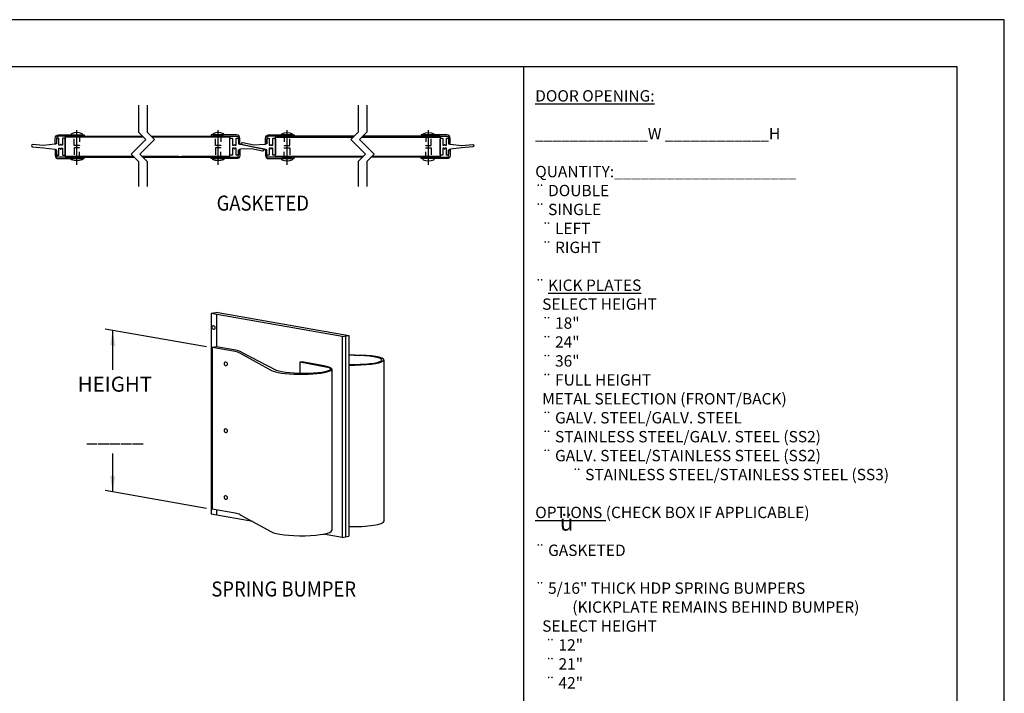
# Model space of a CAD drawing. Extents: x 257 to 511, y -382 to -188.
# Drawn here: x 369 to 511, y -285 to -188 of the extents above; entities that cross this region are included whole.
import ezdxf

# ---------------------------------------------------------------- set-up
doc = ezdxf.new("R2010")
doc.units = 0
doc.header["$MEASUREMENT"] = 0
doc.linetypes.add('CENTER', pattern=[2, 1.25, -0.25, 0.25, -0.25])
doc.linetypes.add('HIDDEN', pattern=[0.375, 0.25, -0.125])
doc.layers.get('0').update_dxf_attribs({"linetype": 'CONTINUOUS'})
for name, color, linetype in [('010155', 6, 'CONTINUOUS'), ('010155-HID', 2, 'HIDDEN'), ('7', 1, 'CONTINUOUS'), ('BREAK', 21, 'CONTINUOUS'), ('CEN', 2, 'CENTER'), ('DIM', 40, 'CONTINUOUS'), ('FRA', 5, 'CONTINUOUS'), ('HID', 2, 'HIDDEN'), ('NUTZNBOLTZ', 8, 'CONTINUOUS'), ('OB', 6, 'CONTINUOUS'), ('PLYWOOD', 1, 'CONTINUOUS'), ('TEXT', 3, 'CONTINUOUS'), ('UPPERPANEL', 6, 'CONTINUOUS')]:
    doc.layers.add(name, color=color, linetype=linetype)
doc.styles.get("Standard").update_dxf_attribs({"font": 'ARCHQUIK.SHX'})

msp = doc.modelspace()

# ---------------------------------------------------------------- linework, layer by layer
at = {"ltscale": 6}
msp.add_lwpolyline([(257.213, -381.934), (510.787, -381.934), (510.787, -188.361), (257.213, -188.361)], close=True, dxfattribs=at)
at = {"layer": '010155', "ltscale": 4}
for points in [[(374.658, -205.364), (374.658, -206.198), (374.46, -206.198), (374.46, -205.364, -0.4142136), (374.915, -204.909), (378.586, -204.909), (378.586, -205.107), (374.915, -205.107, 0.4142136)], [(400.772, -205.364), (400.772, -206.198), (400.97, -206.198), (400.97, -205.364, 0.4142136), (400.514, -204.909), (396.844, -204.909), (396.844, -205.107), (400.514, -205.107, -0.4142136)], [(404.853, -205.364), (404.853, -206.198), (404.655, -206.198), (404.655, -205.364, -0.4142136), (405.111, -204.909), (408.781, -204.909), (408.781, -205.107), (405.111, -205.107, 0.4142136)], [(430.968, -205.364), (430.968, -206.198), (431.166, -206.198), (431.166, -205.364, 0.4142136), (430.71, -204.909), (427.039, -204.909), (427.039, -205.107), (430.71, -205.107, -0.4142136)], [(374.658, -207.873), (374.658, -207.04), (374.46, -207.04), (374.46, -207.873, 0.4142136), (374.915, -208.329), (378.586, -208.329), (378.586, -208.131), (374.915, -208.131, -0.4142136)], [(400.772, -207.873), (400.772, -207.04), (400.97, -207.04), (400.97, -207.873, -0.4142136), (400.514, -208.329), (396.844, -208.329), (396.844, -208.131), (400.514, -208.131, 0.4142136)], [(404.853, -207.873), (404.853, -207.04), (404.655, -207.04), (404.655, -207.873, 0.4142136), (405.111, -208.329), (408.781, -208.329), (408.781, -208.131), (405.111, -208.131, -0.4142136)], [(430.968, -207.873), (430.968, -207.04), (431.166, -207.04), (431.166, -207.873, -0.4142136), (430.71, -208.329), (427.039, -208.329), (427.039, -208.131), (430.71, -208.131, 0.4142136)]]:
    msp.add_lwpolyline(points, format="xyb", close=True, dxfattribs=at)
at = {"layer": '010155-HID', "ltscale": 4}
for p, q in [((377.167, -204.909), (377.167, -205.107)), ((377.941, -204.909), (377.941, -205.107)), ((397.489, -204.909), (397.489, -205.107)), ((398.262, -205.128), (398.262, -204.909)), ((398.262, -204.909), (398.262, -205.107)), ((407.363, -205.128), (407.363, -204.909)), ((407.363, -204.909), (407.363, -205.107)), ((408.137, -204.909), (408.137, -205.107)), ((427.684, -204.909), (427.684, -205.107)), ((428.458, -204.909), (428.458, -205.107)), ((377.167, -208.329), (377.167, -208.131)), ((377.941, -208.329), (377.941, -208.131)), ((397.489, -208.329), (397.489, -208.131)), ((398.262, -208.329), (398.262, -208.11)), ((398.262, -208.329), (398.262, -208.131)), ((407.363, -208.329), (407.363, -208.11)), ((407.363, -208.329), (407.363, -208.131)), ((408.137, -208.329), (408.137, -208.131)), ((427.684, -208.329), (427.684, -208.131)), ((428.458, -208.329), (428.458, -208.131))]:
    msp.add_line(p, q, dxfattribs=at)
at = {"layer": '7', "ltscale": 6}
for p, q in [((397.845, -230.413), (396.86, -230.586)), ((397.845, -230.413), (416.649, -233.729)), ((415.664, -233.902), (396.86, -230.586)), ((396.86, -230.586), (396.86, -259.431)), ((397.599, -230.717), (397.599, -235.363)), ((415.664, -233.902), (416.649, -233.729)), ((415.664, -233.902), (415.664, -262.747)), ((416.157, -233.815), (416.157, -262.66)), ((416.649, -233.729), (416.649, -262.573)), ((416.649, -233.729), (416.649, -262.573)), ((397.599, -235.363), (396.983, -235.471)), ((396.983, -235.471), (396.983, -258.67)), ((400.31, -236.058), (396.983, -235.471)), ((400.373, -235.853), (397.597, -235.363)), ((401.204, -236.126), (406.202, -238.717)), ((401.041, -236.299), (405.522, -238.763)), ((409.913, -237.534), (409.602, -237.589)), ((409.602, -237.589), (409.602, -239.131)), ((412.802, -238.044), (409.913, -237.534)), ((416.649, -236.476), (418.35, -236.547)), ((416.649, -236.537), (418.1, -236.598)), ((421.673, -237.256), (421.673, -260.455)), ((414.188, -238.576), (414.188, -261.775)), ((400.31, -259.257), (396.983, -258.67)), ((397.599, -258.779), (397.599, -259.562)), ((402.837, -260.485), (396.86, -259.431)), ((401.041, -259.498), (405.522, -261.962)), ((415.664, -262.747), (412.992, -262.276)), ((415.664, -262.747), (416.649, -262.573))]:
    msp.add_line(p, q, dxfattribs=at)
msp.add_lwpolyline([(414.002, -238.506, 0.1356923), (413.57, -238.316), (409.602, -237.589)], format="xyb", dxfattribs=at)
for centre, radius in [((399.843, -238.707), 2.69), ((399.843, -238.863), 3.056), ((399.843, -261.906), 2.69)]:
    msp.add_arc(centre, radius, 63.54242, 80, dxfattribs=at)
at = {"layer": '7', "ltscale": 6, "extrusion": (0, 0, -1)}
for centre in [(397.193, -232.587), (398.953, -237.819), (398.953, -247.418), (398.953, -257.017)]:
    msp.add_ellipse(centre, major_axis=(0.171, -0.204), ratio=0.8607148, dxfattribs=at)
at = {"layer": '7', "ltscale": 6}
for centre, major_axis, ratio, start_param, end_param in [((417.267, -237.256), (-4.406, 0), 0.1659962, 1.430231, 4.4639244), ((417.142, -237.234), (-4.219, 0.018), 0.1558749, 1.4544212, 4.4839757), ((409.782, -238.576), (-4.406, 0), 0.1659962, 6.5413241, 10.2437345), ((409.926, -238.497), (-4.083, 0.048), 0.1565483, 0.424737, 3.2027677), ((417.267, -260.455), (-4.406, 0), 0.1659962, 1.430231, 3.1415927), ((409.782, -261.775), (4.406, 0), 0.1659962, 3.3997315, 6.2831853)]:
    msp.add_ellipse(centre, major_axis=major_axis, ratio=ratio, start_param=start_param, end_param=end_param, dxfattribs=at)
at = {"layer": 'BREAK', "ltscale": 4}
for points in [[(386.413, -200.632), (386.413, -204.503), (387.468, -205.558), (385.358, -207.669), (386.413, -208.724), (386.413, -212.336)], [(387.673, -200.632), (387.673, -204.503), (388.728, -205.558), (386.618, -207.669), (387.673, -208.724), (387.673, -212.336)], [(417.952, -200.632), (417.952, -204.503), (416.897, -205.558), (419.007, -207.669), (417.952, -208.724), (417.952, -212.336)], [(419.212, -200.632), (419.212, -204.503), (418.157, -205.558), (420.267, -207.669), (419.212, -208.724), (419.212, -212.336)]]:
    msp.add_lwpolyline(points, dxfattribs=at)
at = {"layer": 'CEN', "ltscale": 4}
for p, q in [((377.554, -209.223), (377.554, -204.004)), ((397.875, -209.223), (397.875, -204.004)), ((407.75, -209.223), (407.75, -204.004)), ((428.071, -209.223), (428.071, -204.004))]:
    msp.add_line(p, q, dxfattribs=at)
at = {"layer": 'DIM', "ltscale": 6}
for p, q in [((381.635, -232.765), (396.163, -235.327)), ((382.699, -232.953), (382.699, -238.646)), ((382.699, -250.67), (382.699, -256.151)), ((381.635, -255.964), (396.191, -258.53))]:
    msp.add_line(p, q, dxfattribs=at)
for points in [[(382.339, -235.113), (383.082, -235.244), (382.699, -232.953)], [(382.316, -253.86), (383.059, -253.991), (382.699, -256.151)]]:
    msp.add_solid(points, dxfattribs=at)
at = {"layer": 'FRA', "ltscale": 6}
msp.add_line((441.707, -195.148), (441.707, -344.711), dxfattribs=at)
msp.add_lwpolyline([(264, -375.148), (504, -375.148), (504, -195.148), (264, -195.148)], close=True, dxfattribs=at)
at = {"layer": 'HID', "ltscale": 4}
for points in [[(377.941, -204.909), (377.941, -206.456), (377.167, -206.456), (377.167, -204.909)], [(398.262, -204.909), (398.262, -206.456), (397.489, -206.456), (397.489, -204.909)], [(407.363, -204.909), (407.363, -206.456), (408.137, -206.456), (408.137, -204.909)], [(427.684, -204.909), (427.684, -206.456), (428.458, -206.456), (428.458, -204.909)], [(377.941, -208.329), (377.941, -206.782), (377.167, -206.782), (377.167, -208.329)], [(398.262, -208.329), (398.262, -206.782), (397.489, -206.782), (397.489, -208.329)], [(407.363, -208.329), (407.363, -206.782), (408.137, -206.782), (408.137, -208.329)], [(427.684, -208.329), (427.684, -206.782), (428.458, -206.782), (428.458, -208.329)]]:
    msp.add_lwpolyline(points, dxfattribs=at)
at = {"layer": 'NUTZNBOLTZ', "ltscale": 4}
for points in [[(376.796, -204.752, 0.7972185), (376.832, -204.909), (378.276, -204.909, 0.7972185), (378.312, -204.752, 0.2285714)], [(397.117, -204.752, 0.7972185), (397.153, -204.909), (398.597, -204.909, 0.7972185), (398.633, -204.752, 0.2285714)], [(408.508, -204.752, -0.7972185), (408.472, -204.909), (407.028, -204.909, -0.7972185), (406.992, -204.752, -0.2285714)], [(428.829, -204.752, -0.7972185), (428.793, -204.909), (427.349, -204.909, -0.7972185), (427.313, -204.752, -0.2285714)], [(376.796, -208.486, -0.7972185), (376.832, -208.329), (378.276, -208.329, -0.7972185), (378.312, -208.486, -0.2285714)], [(397.117, -208.486, -0.7972185), (397.153, -208.329), (398.597, -208.329, -0.7972185), (398.633, -208.486, -0.2285714)], [(408.508, -208.486, 0.7972185), (408.472, -208.329), (407.028, -208.329, 0.7972185), (406.992, -208.486, 0.2285714)], [(428.829, -208.486, 0.7972185), (428.793, -208.329), (427.349, -208.329, 0.7972185), (427.313, -208.486, 0.2285714)]]:
    msp.add_lwpolyline(points, format="xyb", close=True, dxfattribs=at)
at = {"layer": 'OB', "ltscale": 4}
for points in [[(374.658, -207.291), (374.658, -207.643, 0.4142136), (374.851, -207.836), (374.915, -207.836, 0.4142136), (374.979, -207.772), (374.979, -206.825), (375.182, -206.825), (375.205, -206.954), (375.288, -206.954), (375.311, -206.825), (375.508, -206.825), (375.508, -207.772, 0.4142136), (375.573, -207.836), (375.702, -207.836, 0.4142136), (375.895, -207.643), (375.895, -205.595, 0.4142136), (375.702, -205.402), (375.573, -205.402, 0.4142136), (375.508, -205.466), (375.508, -206.413), (375.311, -206.413), (375.288, -206.284), (375.205, -206.284), (375.182, -206.413), (374.979, -206.413), (374.979, -205.466, 0.4142136), (374.915, -205.402), (374.851, -205.402, 0.4142136), (374.658, -205.595), (374.658, -205.946, -0.379447), (374.374, -206.266), (372.788, -206.458), (371.184, -206.297, 1), (371.184, -206.619), (372.788, -206.78), (374.374, -206.971, -0.379447)], [(400.772, -207.291), (400.772, -207.643, -0.4142136), (400.579, -207.836), (400.515, -207.836, -0.4142136), (400.45, -207.772), (400.45, -206.825), (400.248, -206.825), (400.224, -206.954), (400.142, -206.954), (400.119, -206.825), (399.921, -206.825), (399.921, -207.772, -0.4142136), (399.857, -207.836), (399.728, -207.836, -0.4142136), (399.534, -207.643), (399.534, -205.595, -0.4142136), (399.728, -205.402), (399.857, -205.402, -0.4142136), (399.921, -205.466), (399.921, -206.413), (400.119, -206.413), (400.142, -206.284), (400.224, -206.284), (400.248, -206.413), (400.45, -206.413), (400.45, -205.466, -0.4142136), (400.515, -205.402), (400.579, -205.402, -0.4142136), (400.772, -205.595), (400.772, -205.946, 0.379447), (401.056, -206.266), (402.641, -206.584), (404.246, -206.907, -1), (404.246, -207.229), (402.641, -206.906), (401.056, -206.971, 0.379447)], [(404.853, -205.946), (404.853, -205.595, -0.4142136), (405.047, -205.402), (405.111, -205.402, -0.4142136), (405.175, -205.466), (405.175, -206.413), (405.377, -206.413), (405.401, -206.284), (405.483, -206.284), (405.506, -206.413), (405.704, -206.413), (405.704, -205.466, -0.4142136), (405.768, -205.402), (405.898, -205.402, -0.4142136), (406.091, -205.595), (406.091, -207.643, -0.4142136), (405.898, -207.836), (405.768, -207.836, -0.4142136), (405.704, -207.772), (405.704, -206.825), (405.506, -206.825), (405.483, -206.954), (405.401, -206.954), (405.377, -206.825), (405.175, -206.825), (405.175, -207.772, -0.4142136), (405.111, -207.836), (405.047, -207.836, -0.4142136), (404.853, -207.643), (404.853, -207.291, 0.379447), (404.569, -206.971), (402.984, -206.654), (401.379, -206.331, -1), (401.379, -206.009), (402.984, -206.332), (404.569, -206.266, 0.379447)], [(430.968, -207.291), (430.968, -207.643, -0.4142136), (430.774, -207.836), (430.71, -207.836, -0.4142136), (430.646, -207.772), (430.646, -206.825), (430.443, -206.825), (430.42, -206.954), (430.337, -206.954), (430.314, -206.825), (430.117, -206.825), (430.117, -207.772, -0.4142136), (430.052, -207.836), (429.923, -207.836, -0.4142136), (429.73, -207.643), (429.73, -205.595, -0.4142136), (429.923, -205.402), (430.052, -205.402, -0.4142136), (430.117, -205.466), (430.117, -206.413), (430.314, -206.413), (430.337, -206.284), (430.42, -206.284), (430.443, -206.413), (430.646, -206.413), (430.646, -205.466, -0.4142136), (430.71, -205.402), (430.774, -205.402, -0.4142136), (430.968, -205.595), (430.968, -205.946, 0.379447), (431.251, -206.266), (432.837, -206.458), (434.442, -206.297, -1), (434.442, -206.619), (432.837, -206.78), (431.251, -206.971, 0.379447)]]:
    msp.add_lwpolyline(points, format="xyb", close=True, dxfattribs=at)
at = {"layer": 'PLYWOOD', "ltscale": 4}
for points in [[(387.149, -205.239), (375.895, -205.239), (375.895, -207.999), (385.688, -207.999)], [(392.21, -205.239), (388.409, -205.239)], [(392.21, -207.999), (399.534, -207.999), (399.534, -207.999), (399.534, -207.999), (399.534, -205.239), (399.534, -205.239), (399.534, -205.239), (392.62, -205.239)], [(413.415, -207.999), (406.091, -207.999), (406.091, -207.999), (406.091, -207.999), (406.091, -205.239), (406.091, -205.239), (406.091, -205.239), (413.005, -205.239)], [(413.415, -205.239), (417.216, -205.239)], [(418.477, -205.239), (429.73, -205.239), (429.73, -207.999), (419.937, -207.999)], [(386.948, -207.999), (392.21, -207.999)], [(418.677, -207.999), (413.415, -207.999)]]:
    msp.add_lwpolyline(points, dxfattribs=at)
at = {"layer": 'UPPERPANEL', "ltscale": 4}
for points in [[(387.149, -205.239), (375.895, -205.239), (375.895, -205.107), (387.017, -205.107)], [(388.277, -205.107), (392.21, -205.107)], [(392.21, -205.239), (388.409, -205.239)], [(392.21, -205.107), (399.534, -205.107), (399.534, -205.239), (392.21, -205.239)], [(413.415, -205.107), (406.091, -205.107), (406.091, -205.239), (413.415, -205.239)], [(417.348, -205.107), (413.415, -205.107)], [(413.415, -205.239), (417.216, -205.239)], [(418.477, -205.239), (429.73, -205.239), (429.73, -205.107), (418.609, -205.107)], [(385.688, -207.999), (375.895, -207.999), (375.895, -208.131), (385.82, -208.131)], [(392.21, -207.999), (386.948, -207.999)], [(387.08, -208.131), (392.21, -208.131)], [(392.21, -208.131), (399.534, -208.131), (399.534, -207.999), (392.62, -207.999)], [(413.415, -208.131), (406.091, -208.131), (406.091, -207.999), (413.005, -207.999)], [(413.415, -207.999), (418.677, -207.999)], [(418.545, -208.131), (413.415, -208.131)], [(419.937, -207.999), (429.73, -207.999), (429.73, -208.131), (419.805, -208.131)]]:
    msp.add_lwpolyline(points, dxfattribs=at)

# ---------------------------------------------------------------- texts
at = {"layer": 'DIM', "color": 30, "ltscale": 6, "width": 0.9}
for s, p in [('%%UGASKETED', (397.635, -215.795)), ('%%USPRING BUMPER', (396.874, -271.241))]:
    msp.add_text(s, height=2.16, dxfattribs=at).set_placement(p)
at = {"layer": 'DIM', "color": 30, "ltscale": 6, "insert": (383.025, -242.809), "char_height": 2.16, "attachment_point": 5}
msp.add_mtext('\\PHEIGHT\\P\\P_____', dxfattribs=at)
at = {"layer": 'DIM', "color": 2, "ltscale": 6, "insert": (446.946, -259.436), "char_height": 2.16, "attachment_point": 1}
msp.add_mtext_dynamic_manual_height_columns('{\\fWingdings|b0|i0|c2|p2;\\H1.0833x;ü}', width=45.94604, gutter_width=0.988, heights=[0], dxfattribs=at)
at = {"layer": 'TEXT', "ltscale": 6, "insert": (443.404, -198.488), "char_height": 1.632, "width": 61.92152, "attachment_point": 1}
msp.add_mtext('{\\Fromans|c0;\\LDOOR OPENING:\\P\\P\\l_____________W ____________H\\P\\PQUANTITY:_____________________\\P \\P\\fWingdings|b0|i0|c2|p2;¨\\Fromans|c0; DOUBLE \\P       \\P\\fWingdings|b0|i0|c2|p2;¨\\Fromans|c0; SINGLE  \\P  \\fWingdings|b0|i0|c2|p2;¨\\Fromans|c0; LEFT    \\P  \\fWingdings|b0|i0|c2|p2;¨\\Fromans|c0; RIGHT\\P\\P\\fWingdings|b0|i0|c2|p2;¨\\Fromans|c0; \\LKICK PLATES\\P\\l  SELECT HEIGHT\\P  \\fWingdings|b0|i0|c2|p2;¨\\Fromans|c0; 18"     \\P  \\fWingdings|b0|i0|c2|p2;¨\\Fromans|c0; 24"     \\P  \\fWingdings|b0|i0|c2|p2;¨\\Fromans|c0; 36"\\P  \\fWingdings|b0|i0|c2|p2;¨\\Fromans|c0; FULL HEIGHT\\P  METAL SELECTION (FRONT/BACK)\\P\\pi-1.632,l1.632;  \\fWingdings|b0|i0|c2|p2;¨\\Fromans|c0; GALV. STEEL/GALV. STEEL\\P\\pi0,l0;  \\fWingdings|b0|i0|c2|p2;¨ \\Fromans|c0;STAINLESS STEEL/GALV. STEEL (SS2)\\P  \\fWingdings|b0|i0|c2|p2;¨\\Fromans|c0; GALV. STEEL/STAINLESS STEEL (SS2)\\P\\pi3.264;\\fWingdings|b0|i0|c2|p2;¨\\Fromans|c0; STAINLESS STEEL/STAINLESS STEEL (SS3)\\P\\pi0;\\P\\LOPTIONS\\l (CHECK BOX IF APPLICABLE)\\P\\P\\fWingdings|b0|i0|c2|p2;¨\\Fromans|c0; GASKETED\\P\\P\\fWingdings|b0|i0|c2|p2;¨\\Fromans|c0; 5/16" THICK HDP SPRING BUMPERS\\P\\pi3.264;(KICKPLATE REMAINS BEHIND BUMPER)\\P\\pi0;  SELECT HEIGHT\\P   \\fWingdings|b0|i0|c2|p2;¨\\Fromans|c0; 12"     \\P   \\fWingdings|b0|i0|c2|p2;¨\\Fromans|c0; 21"     \\P   \\fWingdings|b0|i0|c2|p2;¨\\Fromans|c0; 42"\\P\\P\\fWingdings|b0|i0|c2|p2;¨\\Fromans|c0; CUSTOM WINDOW DESIGN\\P  \\fWingdings|b0|i0|c2|p2;¨\\Fromans|c0; RECTANGULAR/SQUARE\\P  __________W _____________H\\P\\P  \\fWingdings|b0|i0|c2|p2;¨\\Fromans|c0; ROUND - DIAMETER:__________\\P\\P\\fWingdings|b0|i0|c2|p2;¨\\Fromans|c0; 9" JAMB GUARDS\\P  \\P\\fWingdings|b0|i0|c2|p2;¨\\Fromans|c0; }CART GUARD\\P\\P{\\fWingdings|b0|i0|c2|p2;¨\\Fromans|c0; }CHAIN LOCKING COLLAR\\P\\P{\\fWingdings|b0|i0|c2|p2;¨\\Fromans|c0; }DOUBLE DUTCH', dxfattribs=at)

doc.saveas('drawing.dxf')
